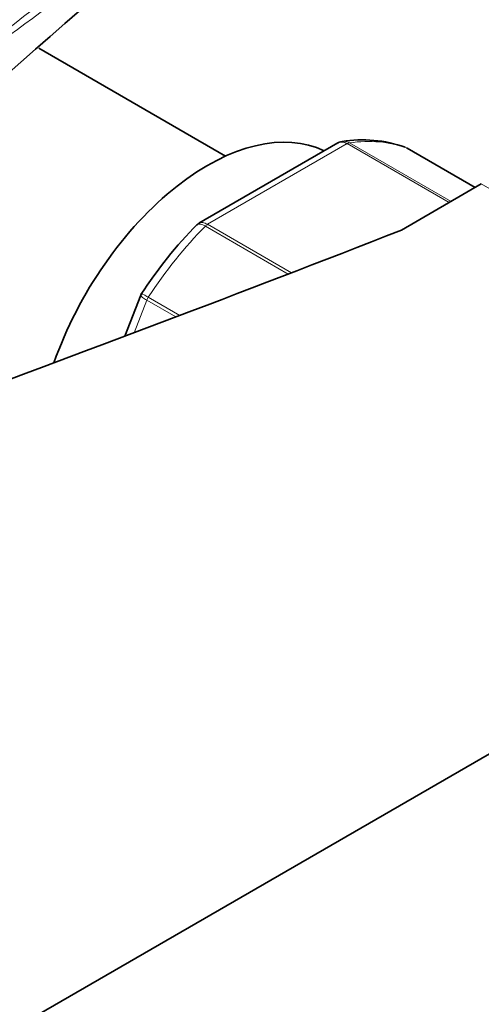
# Model space of a CAD drawing. Units: millimetres. Extents: x 0 to 1478, y 0 to 1758.
# Drawn here: x 1201 to 1226, y 482 to 536 of the extents above; entities that cross this region are included whole.
import ezdxf
from ezdxf import colors
from ezdxf.entities.mleader import LeaderData, LeaderLine
from ezdxf.math import Vec2, Vec3

# ---------------------------------------------------------------- set-up
doc = ezdxf.new("R2010")
doc.units = ezdxf.units.MM
doc.layers.add('DV6_Défaut', color=7, linetype='Continuous')
doc.layers.add('Défaut', color=7, linetype='Continuous')

# ---------------------------------------------------------------- blocks, each defined once
blk = doc.blocks.new('_DOT')
at = {"color": 0}
blk.add_line((0, 0), (-1, 0), dxfattribs=at)
at = {"color": 0, "const_width": 0.333}
blk.add_lwpolyline([(-0.1665, 0, 1), (0.1665, 0, 1)], format="xyb", close=True, dxfattribs=at)
blk = doc.blocks.new('SE5')
at = {"layer": 'DV6_Défaut', "color": 7, "linetype": 'Continuous', "lineweight": 35}
for p, q in [((1211.95, 528.878), (1201.589, 534.86)), ((1218.185, 529.612), (1210.478, 525.162)), ((1225.805, 527.141), (1222.025, 529.324)), ((1226.145, 527.338), (1221.712, 524.778)), ((1207.305, 521.265), (1207.251, 521.175)), ((1207.249, 521.174), (1206.366, 518.898)), ((1149.071, 450.995), (1253.722, 511.416))]:
    blk.add_line(p, q, dxfattribs=at)
at = {"layer": 'DV6_Défaut', "color": 7, "linetype": 'Continuous', "lineweight": 18}
for p, q in [((1218.705, 529.574), (1210.959, 525.102)), ((1224.361, 526.308), (1218.705, 529.574)), ((1218.83, 529.619), (1224.464, 526.367)), ((1225.803, 527.14), (1221.998, 529.336)), ((1226.145, 527.338), (1253.722, 511.416)), ((1210.959, 525.102), (1215.61, 522.416)), ((1215.433, 522.348), (1210.834, 525.003)), ((1207.583, 520.902), (1206.88, 519.092)), ((1209.199, 519.968), (1207.583, 520.902)), ((1207.665, 521.061), (1209.415, 520.05))]:
    blk.add_line(p, q, dxfattribs=at)
at = {"layer": 'DV6_Défaut', "color": 7, "linetype": 'Continuous', "lineweight": 35}
for centre, radius, start, end in [((1515.021, 176.168), 476.419, 127.65278, 131.81905), ((1219.538, 522.689), 7.098, 70.433, 99.0774), ((1228.336, 507.472), 25.158, 135.4989, 146.9)]:
    blk.add_arc(centre, radius, start, end, dxfattribs=at)
for centre, major_axis, start_param, end_param in [((1210.943, 517.336), (6.75, 11.691), 0.039364, 1.885392), ((1221.775, 528.891), (-0.25, -0.433), 3.141593, 3.240964), ((569.405, 1082.61), (1165.777, 0), -1.004332, -0.976957)]:
    blk.add_ellipse(centre, major_axis=major_axis, ratio=0.57735, start_param=start_param, end_param=end_param, dxfattribs=at)
at = {"layer": 'DV6_Défaut', "color": 7, "linetype": 'Continuous', "lineweight": 18}
for centre, major_axis, start_param, end_param in [((1218.705, 529.165), (0.25, 0.433), 0.424228, 0.785398), ((1214.832, 515.09), (8, 13.856), 0.099371, 0.424228), ((1210.959, 524.693), (0.25, 0.433), 0.785398, 1.146569), ((1214.832, 515.09), (8, 13.856), 1.146569, 1.471425), ((1207.889, 520.874), (0.25, 0.433), 1.471425, 1.832596)]:
    blk.add_ellipse(centre, major_axis=major_axis, ratio=0.57735, start_param=start_param, end_param=end_param, dxfattribs=at)
for points, knots in [([(1182.705, 523.157), (1187.28, 526.461), (1191.761, 529.791), (1200.63, 536.501), (1205.018, 539.883), (1211.579, 544.995), (1213.762, 546.705), (1218.134, 550.128), (1220.321, 551.841), (1224.728, 555.25), (1226.948, 556.945), (1231.483, 560.295), (1233.8, 561.949), (1236.199, 563.573)], [0, 0, 0, 0, 0.25, 0.25, 0.5, 0.5, 0.625, 0.625, 0.75, 0.75, 0.875, 0.875, 1, 1, 1, 1]), ([(1209.841, 542.867), (1209.727, 542.782), (1209.612, 542.697), (1205.104, 539.36), (1200.698, 536.115), (1191.797, 529.608), (1187.303, 526.348), (1182.718, 523.09)], [0, 0, 0, 0, 0.012902, 0.012902, 0.506451, 0.506451, 1, 1, 1, 1]), ([(1218.705, 529.574), (1218.611, 529.628), (1218.518, 529.658), (1218.34, 529.671), (1218.257, 529.653), (1218.186, 529.612)], [0, 0, 0, 0, 0.500876, 0.500876, 1, 1, 1, 1]), ([(1218.448, 529.703), (1218.479, 529.707), (1218.512, 529.709), (1218.639, 529.703), (1218.736, 529.673), (1218.83, 529.619)], [0, 0, 0, 0, 0.254389, 0.254389, 1, 1, 1, 1]), ([(1210.834, 525.003), (1210.74, 525.057), (1210.653, 525.092), (1210.501, 525.123), (1210.436, 525.117), (1210.373, 525.084), (1210.359, 525.073), (1210.347, 525.061)], [0, 0, 0, 0, 0.429821, 0.429821, 0.859641, 0.859641, 1, 1, 1, 1]), ([(1210.478, 525.162), (1210.537, 525.196), (1210.611, 525.209), (1210.775, 525.188), (1210.865, 525.156), (1210.959, 525.102)], [0, 0, 0, 0, 0.4983824, 0.4983824, 1, 1, 1, 1]), ([(1207.298, 521.269), (1207.298, 521.269), (1207.302, 521.267), (1207.33, 521.253), (1207.371, 521.229), (1207.492, 521.16), (1207.571, 521.115), (1207.665, 521.061)], [0, 0, 0, 0, 0.178288, 0.178288, 0.589144, 0.589144, 1, 1, 1, 1]), ([(1207.583, 520.902), (1207.489, 520.956), (1207.412, 521.005), (1207.299, 521.09), (1207.264, 521.125), (1207.248, 521.16), (1207.247, 521.168), (1207.25, 521.175)], [0, 0, 0, 0, 0.418043, 0.418043, 0.836086, 0.836086, 1, 1, 1, 1])]:
    blk.add_open_spline(points, degree=3, knots=knots, dxfattribs=at)
at = {"layer": 'DV6_Défaut', "color": 7, "linetype": 'Continuous', "lineweight": 35}
blk.add_open_spline([(1209.194, 554.589), (1208.618, 554.267), (1206.865, 553.29), (1203.399, 551.443), (1199.158, 549.231), (1195.222, 547.22), (1192.15, 545.663), (1189.886, 544.515), (1188.345, 543.732), (1186.932, 543.012), (1185.371, 542.215), (1183.173, 541.085), (1180.282, 539.583), (1176.64, 537.653), (1172.411, 535.343), (1167.93, 532.796), (1165.177, 531.119), (1163.763, 530.251)], degree=3, knots=[0, 0, 0, 0, 0.03758, 0.133798, 0.232537, 0.320549, 0.392294, 0.435513, 0.469744, 0.493553, 0.527111, 0.570374, 0.634962, 0.713212, 0.805002, 0.910364, 1, 1, 1, 1], dxfattribs=at)
for points in [[(1218.446, 529.696), (1218.287, 529.662), (1218.201, 529.632), (1218.186, 529.605)], [(1210.485, 525.153), (1210.403, 525.114), (1210.359, 525.081), (1210.35, 525.056)]]:
    blk.add_open_spline(points, degree=3, dxfattribs=at)

msp = doc.modelspace()

# ---------------------------------------------------------------- block references
at = {"layer": 'Défaut'}
msp.add_blockref('SE5', (0, 0), dxfattribs=at)

# ---------------------------------------------------------------- leaders
at = {"layer": 'Défaut', "color": 7, "linetype": 'Continuous', "lineweight": 18}
ml = msp.add_multileader_mtext('Standard', dxfattribs=at)
ml.set_content('{\\pxsm0.9;\\fSolid Edge ISO|b1||i0||c0|p34;\\W1.;07/09/2020\\P}', color=256)
ml.set_leader_properties()
ml.set_arrow_properties(name='DOT')
ml.build(insert=Vec2(0, 0))
ml.multileader.update_dxf_attribs({"leader_type": 0, "dogleg_length": 0, "arrow_head_size": 12})
ctx = ml.context
ctx.base_point, ctx.char_height, ctx.arrow_head_size, ctx.landing_gap_size = Vec3(1390.407, 1750.708), 12, 12, 4.2
notes = []
notes.append((ctx, [(0, (0, 0, 0), (0, 0), (1, 0), 1, [])]))
ctx.mtext.insert = Vec3(1392.407, 1756.828)
for ctx, leaders in notes:
    for number, flags, end, landing, length, lines in leaders:
        leader = LeaderData()
        leader.index, (leader.has_last_leader_line, leader.has_dogleg_vector, leader.attachment_direction) = number, flags
        leader.last_leader_point, leader.dogleg_vector, leader.dogleg_length = Vec3(end), Vec3(landing), length
        for number, points, colour, breaks in lines:
            line = LeaderLine()
            line.index, line.vertices, line.color, line.breaks = number, Vec3.list(points), colors.encode_raw_color(colour), breaks
            leader.lines.append(line)
        ctx.leaders.append(leader)

doc.saveas('drawing.dxf')
